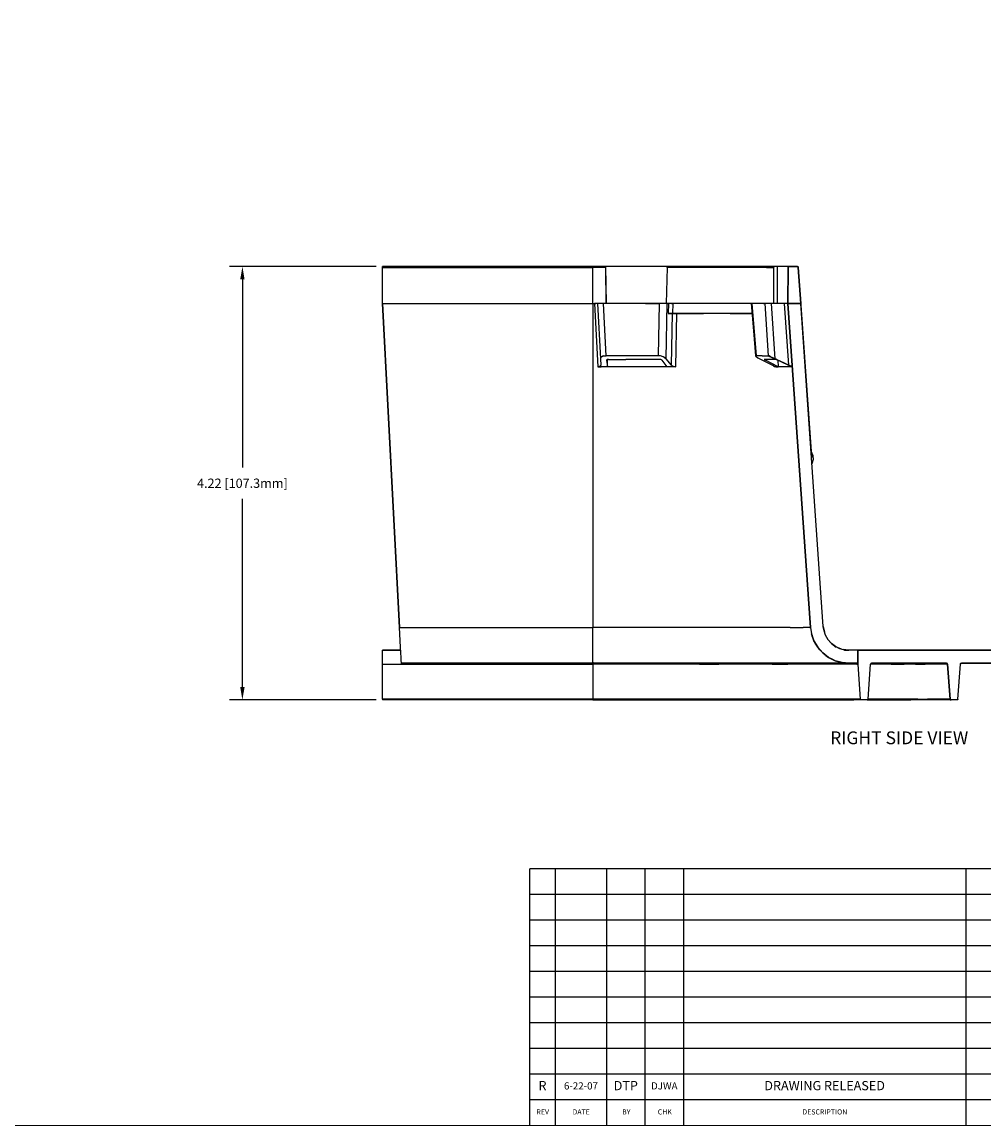
# Model space of a CAD drawing. Extents: x -0.1 to 34.1, y -0.1 to 22.1.
# Drawn here: x 18.3 to 27.7, y 0.2 to 11 of the extents above; entities that cross this region are included whole.
import ezdxf

# ---------------------------------------------------------------- set-up
doc = ezdxf.new("R2010")
doc.units = 0
doc.header["$MEASUREMENT"] = 0
doc.header["$PDMODE"] = 2
doc.header["$PDSIZE"] = 0.075
doc.layers.get('Defpoints').update_dxf_attribs({"linetype": 'CONTINUOUS'})
for name, color, linetype in [('Dimension', 6, 'CONTINUOUS'), ('Object', 5, 'CONTINUOUS'), ('Text', 1, 'CONTINUOUS'), ('Title Block', 3, 'CONTINUOUS')]:
    doc.layers.add(name, color=color, linetype=linetype)
doc.styles.get("Standard").update_dxf_attribs({"font": 'technic_.ttf'})
doc.dimstyles.get("Standard").update_dxf_attribs({"dimtxt": 0.09, "dimasz": 0.125, "dimexe": 0.125, "dimexo": 0.0625, "dimgap": 0.09, "dimtad": 0, "dimtih": 1, "dimtoh": 1, "dimzin": 0, "dimdsep": 46, "dimtxsty": 'Standard', "dimcen": 0.09, "dimadec": 0, "dimazin": 0, "dimtfac": 1, "dimtofl": 0, "dimtmove": 0, "dimatfit": 3, "dimfxl": 0, "dimtolj": 1, "dimtzin": 0, "dimarcsym": 0})

# ---------------------------------------------------------------- blocks, each defined once
blk = doc.blocks.new('*D3')
at = {"layer": 'Defpoints', "color": 0}
for p in [(21.814, 8.619), (20.448, 4.395), (21.814, 4.395)]:
    blk.add_point(p, dxfattribs=at)
at = {"layer": 'Dimension', "color": 0, "lineweight": -2}
for p, q in [((21.752, 8.619), (20.323, 8.619)), ((20.448, 8.494), (20.448, 6.66)), ((20.448, 4.52), (20.448, 6.354)), ((21.752, 4.395), (20.323, 4.395))]:
    blk.add_line(p, q, dxfattribs=at)
at = {"layer": 'Dimension', "color": 0}
for points in [[(20.427, 8.494), (20.469, 8.494), (20.448, 8.619)], [(20.427, 4.52), (20.469, 4.52), (20.448, 4.395)]]:
    blk.add_solid(points, dxfattribs=at)
at = {"layer": 'Dimension', "color": 0, "insert": (20.448, 6.507), "char_height": 0.09, "attachment_point": 5}
blk.add_mtext('\\A1;4.22 [107.3mm]', dxfattribs=at)

msp = doc.modelspace()

# ---------------------------------------------------------------- linework, layer by layer
at = {"layer": 'Object'}
for p, q in [((21.814, 8.618), (21.814, 8.619)), ((23.864, 8.619), (21.814, 8.619)), ((21.814, 8.619), (21.814, 8.618)), ((21.814, 8.619), (23.864, 8.619)), ((21.814, 8.615), (21.814, 8.618)), ((21.814, 8.615), (21.814, 8.618)), ((21.814, 8.609), (21.814, 8.615)), ((21.814, 8.609), (21.814, 8.615)), ((21.814, 8.258), (21.814, 8.609)), ((21.814, 8.258), (21.814, 8.609)), ((21.814, 8.609), (23.864, 8.609)), ((23.907, 8.619), (23.864, 8.619)), ((23.864, 8.619), (23.864, 8.618)), ((23.907, 8.619), (23.864, 8.619)), ((23.864, 8.618), (23.864, 8.615)), ((23.864, 8.615), (23.864, 8.609)), ((23.864, 8.258), (23.864, 8.609)), ((23.907, 8.609), (23.864, 8.609)), ((23.948, 8.619), (23.907, 8.619)), ((23.948, 8.619), (23.907, 8.619)), ((23.948, 8.609), (23.907, 8.609)), ((23.989, 8.619), (23.948, 8.619)), ((23.948, 8.619), (23.989, 8.619)), ((23.989, 8.609), (23.948, 8.609)), ((23.991, 8.619), (23.989, 8.619)), ((23.991, 8.619), (23.989, 8.619)), ((23.989, 8.619), (23.989, 8.618)), ((23.989, 8.617), (23.989, 8.618)), ((23.989, 8.614), (23.989, 8.617)), ((23.989, 8.609), (23.989, 8.614)), ((23.994, 8.258), (23.989, 8.609)), ((24.148, 8.619), (23.991, 8.619)), ((23.997, 8.258), (23.991, 8.619)), ((24.148, 8.619), (23.991, 8.619)), ((24.302, 8.619), (24.148, 8.619)), ((24.302, 8.619), (24.148, 8.619)), ((24.453, 8.619), (24.302, 8.619)), ((24.453, 8.619), (24.302, 8.619)), ((24.59, 8.619), (24.453, 8.619)), ((24.59, 8.619), (24.453, 8.619)), ((24.587, 8.609), (24.579, 8.258)), ((24.587, 8.614), (24.588, 8.617)), ((24.587, 8.609), (24.587, 8.614)), ((24.739, 8.609), (24.587, 8.609)), ((24.589, 8.618), (24.588, 8.617)), ((24.59, 8.619), (24.589, 8.618)), ((24.743, 8.619), (24.59, 8.619)), ((24.743, 8.619), (24.59, 8.619)), ((24.884, 8.609), (24.739, 8.609)), ((24.889, 8.619), (24.743, 8.619)), ((24.889, 8.619), (24.743, 8.619)), ((25.021, 8.609), (24.884, 8.609)), ((25.028, 8.619), (24.889, 8.619)), ((25.028, 8.619), (24.889, 8.619)), ((25.15, 8.609), (25.021, 8.609)), ((25.157, 8.619), (25.028, 8.619)), ((25.157, 8.619), (25.028, 8.619)), ((25.269, 8.609), (25.15, 8.609)), ((25.276, 8.619), (25.157, 8.619)), ((25.276, 8.619), (25.157, 8.619)), ((25.377, 8.609), (25.269, 8.609)), ((25.384, 8.619), (25.276, 8.619)), ((25.384, 8.619), (25.276, 8.619)), ((25.472, 8.609), (25.377, 8.609)), ((25.481, 8.619), (25.384, 8.619)), ((25.481, 8.619), (25.384, 8.619)), ((25.556, 8.609), (25.472, 8.609)), ((25.564, 8.619), (25.481, 8.619)), ((25.564, 8.619), (25.481, 8.619)), ((25.556, 8.609), (25.626, 8.609)), ((25.636, 8.619), (25.564, 8.619)), ((25.564, 8.619), (25.636, 8.619)), ((25.626, 8.609), (25.627, 8.614)), ((25.626, 8.609), (25.626, 8.258)), ((25.629, 8.617), (25.627, 8.614)), ((25.632, 8.618), (25.629, 8.617)), ((25.636, 8.619), (25.632, 8.618)), ((25.663, 8.619), (25.636, 8.619)), ((25.663, 8.619), (25.636, 8.619)), ((25.717, 8.619), (25.663, 8.619)), ((25.717, 8.619), (25.663, 8.619)), ((25.664, 8.258), (25.663, 8.619)), ((25.758, 8.619), (25.717, 8.619)), ((25.758, 8.619), (25.717, 8.619)), ((25.774, 8.619), (25.758, 8.619)), ((25.774, 8.619), (25.758, 8.619)), ((25.764, 8.609), (25.761, 8.258)), ((25.764, 8.614), (25.767, 8.617)), ((25.764, 8.614), (25.764, 8.609)), ((25.768, 8.609), (25.764, 8.258)), ((25.768, 8.609), (25.764, 8.258)), ((25.767, 8.609), (25.764, 8.609)), ((25.767, 8.617), (25.77, 8.618)), ((25.768, 8.609), (25.767, 8.609)), ((25.768, 8.609), (25.769, 8.615)), ((25.769, 8.615), (25.768, 8.609)), ((25.769, 8.615), (25.773, 8.618)), ((25.773, 8.618), (25.769, 8.615)), ((25.774, 8.619), (25.77, 8.618)), ((25.778, 8.619), (25.773, 8.618)), ((25.773, 8.619), (25.782, 8.619)), ((25.778, 8.619), (25.773, 8.618)), ((25.777, 8.619), (25.774, 8.619)), ((25.777, 8.619), (25.774, 8.619)), ((25.778, 8.619), (25.777, 8.619)), ((25.778, 8.619), (25.777, 8.619)), ((25.856, 8.619), (25.778, 8.619)), ((25.778, 8.619), (25.856, 8.619)), ((25.86, 8.618), (25.856, 8.619)), ((25.86, 8.618), (25.856, 8.619)), ((25.86, 8.618), (25.864, 8.615)), ((25.864, 8.615), (25.86, 8.618)), ((25.864, 8.615), (25.866, 8.61)), ((25.866, 8.61), (25.864, 8.615)), ((25.89, 8.258), (25.866, 8.61)), ((25.866, 8.61), (25.991, 6.816)), ((25.866, 8.61), (25.89, 8.258)), ((25.866, 8.61), (25.991, 6.816)), ((21.814, 8.257), (21.814, 8.258)), ((21.814, 8.258), (21.98, 5.102)), ((21.814, 8.258), (23.864, 8.258)), ((21.98, 5.102), (21.814, 8.258)), ((21.814, 8.258), (23.864, 8.258)), ((23.864, 8.258), (23.864, 5.102)), ((23.864, 8.258), (23.87, 8.258)), ((23.87, 8.258), (23.876, 8.258)), ((23.876, 8.258), (23.88, 8.258)), ((23.88, 8.258), (23.892, 8.258)), ((23.88, 8.258), (23.913, 7.642)), ((23.892, 8.258), (23.88, 8.258)), ((23.88, 8.258), (23.892, 8.258)), ((23.892, 8.258), (23.88, 8.258)), ((23.902, 8.258), (23.892, 8.258)), ((23.902, 8.258), (23.892, 8.258)), ((23.908, 8.258), (23.902, 8.258)), ((23.908, 8.258), (23.902, 8.258)), ((23.912, 8.258), (23.908, 8.258)), ((23.912, 8.258), (23.908, 8.258)), ((23.908, 8.258), (23.937, 7.72)), ((23.924, 8.258), (23.912, 8.258)), ((23.924, 8.258), (23.912, 8.258)), ((23.943, 8.258), (23.924, 8.258)), ((23.943, 8.258), (23.924, 8.258)), ((23.967, 8.258), (23.943, 8.258)), ((23.967, 8.258), (23.943, 8.258)), ((24.106, 8.258), (23.967, 8.258)), ((23.993, 7.749), (23.967, 8.258)), ((24.106, 8.258), (23.967, 8.258)), ((24.242, 8.258), (24.106, 8.258)), ((24.242, 8.258), (24.106, 8.258)), ((24.378, 8.258), (24.242, 8.258)), ((24.378, 8.258), (24.242, 8.258)), ((24.509, 8.258), (24.378, 8.258)), ((24.378, 8.258), (24.509, 8.258)), ((24.509, 8.258), (24.499, 7.749)), ((24.532, 8.258), (24.509, 8.258)), ((24.532, 8.258), (24.509, 8.258)), ((24.556, 8.258), (24.532, 8.258)), ((24.556, 8.258), (24.532, 8.258)), ((24.576, 8.258), (24.556, 8.258)), ((24.576, 8.258), (24.556, 8.258)), ((24.589, 8.258), (24.576, 8.258)), ((24.589, 8.258), (24.576, 8.258)), ((24.579, 7.72), (24.589, 8.258)), ((24.601, 8.258), (24.589, 8.258)), ((24.589, 8.258), (24.601, 8.258)), ((24.601, 8.258), (24.599, 8.162)), ((24.608, 8.258), (24.601, 8.258)), ((24.608, 8.258), (24.601, 8.258)), ((24.619, 8.258), (24.608, 8.258)), ((24.619, 8.258), (24.608, 8.258)), ((24.631, 8.258), (24.619, 8.258)), ((24.631, 8.258), (24.619, 8.258)), ((24.642, 8.258), (24.631, 8.258)), ((24.631, 8.258), (24.642, 8.258)), ((24.642, 8.258), (24.641, 8.162)), ((24.796, 8.258), (24.642, 8.258)), ((24.796, 8.258), (24.642, 8.258)), ((24.94, 8.258), (24.796, 8.258)), ((24.94, 8.258), (24.796, 8.258)), ((25.074, 8.258), (24.94, 8.258)), ((25.074, 8.258), (24.94, 8.258)), ((25.198, 8.258), (25.074, 8.258)), ((25.198, 8.258), (25.074, 8.258)), ((25.308, 8.258), (25.198, 8.258)), ((25.308, 8.258), (25.198, 8.258)), ((25.406, 8.258), (25.308, 8.258)), ((25.406, 8.258), (25.308, 8.258)), ((25.411, 8.258), (25.406, 8.258)), ((25.411, 8.258), (25.406, 8.258)), ((25.416, 8.258), (25.411, 8.258)), ((25.433, 7.992), (25.411, 8.258)), ((25.411, 8.258), (25.416, 8.258)), ((25.463, 8.258), (25.416, 8.258)), ((25.458, 7.749), (25.416, 8.258)), ((25.463, 8.258), (25.416, 8.258)), ((25.501, 8.258), (25.463, 8.258)), ((25.501, 8.258), (25.463, 8.258)), ((25.527, 8.258), (25.501, 8.258)), ((25.527, 8.258), (25.501, 8.258)), ((25.541, 8.258), (25.527, 8.258)), ((25.527, 8.258), (25.541, 8.258)), ((25.547, 8.258), (25.541, 8.258)), ((25.547, 8.258), (25.541, 8.258)), ((25.541, 8.258), (25.574, 7.749)), ((25.561, 8.258), (25.547, 8.258)), ((25.561, 8.258), (25.547, 8.258)), ((25.581, 8.258), (25.561, 8.258)), ((25.581, 8.258), (25.561, 8.258)), ((25.604, 8.258), (25.581, 8.258)), ((25.604, 8.258), (25.581, 8.258)), ((25.733, 8.258), (25.604, 8.258)), ((25.64, 7.72), (25.604, 8.258)), ((25.733, 8.258), (25.604, 8.258)), ((25.746, 8.258), (25.733, 8.258)), ((25.746, 8.258), (25.733, 8.258)), ((25.774, 7.658), (25.733, 8.258)), ((25.756, 8.258), (25.746, 8.258)), ((25.756, 8.258), (25.746, 8.258)), ((25.762, 8.258), (25.756, 8.258)), ((25.762, 8.258), (25.756, 8.258)), ((25.764, 8.258), (25.762, 8.258)), ((25.764, 8.258), (25.762, 8.258)), ((25.986, 5.102), (25.764, 8.258)), ((25.764, 8.258), (25.89, 8.258)), ((25.89, 8.258), (25.764, 8.258)), ((25.764, 8.258), (25.986, 5.102)), ((25.764, 8.257), (25.764, 8.258)), ((26.11, 5.111), (25.89, 8.258)), ((26.11, 5.111), (25.89, 8.258)), ((24.607, 8.162), (24.599, 8.162)), ((24.599, 8.162), (24.607, 8.162)), ((24.599, 8.162), (24.607, 8.162)), ((24.599, 8.162), (24.607, 8.162)), ((24.617, 8.162), (24.607, 8.162)), ((24.607, 8.162), (24.617, 8.162)), ((24.629, 8.162), (24.617, 8.162)), ((24.617, 8.162), (24.629, 8.162)), ((24.641, 8.162), (24.629, 8.162)), ((24.641, 8.162), (24.629, 8.162)), ((24.631, 7.658), (24.641, 8.162)), ((24.796, 8.162), (24.641, 8.162)), ((24.641, 8.162), (24.796, 8.162)), ((24.672, 7.642), (24.682, 8.162)), ((24.942, 8.162), (24.796, 8.162)), ((24.796, 8.162), (24.942, 8.162)), ((25.079, 8.162), (24.942, 8.162)), ((25.079, 8.162), (24.942, 8.162)), ((25.203, 8.162), (25.079, 8.162)), ((25.203, 8.162), (25.079, 8.162)), ((25.314, 8.162), (25.203, 8.162)), ((25.203, 8.162), (25.314, 8.162)), ((25.413, 8.162), (25.314, 8.162)), ((25.314, 8.162), (25.413, 8.162)), ((25.419, 8.162), (25.413, 8.162)), ((25.413, 8.162), (25.419, 8.162)), ((25.453, 7.747), (25.433, 7.992)), ((23.969, 7.747), (23.95, 7.74)), ((23.969, 7.747), (23.993, 7.749)), ((24.166, 7.749), (23.993, 7.749)), ((24.334, 7.749), (24.166, 7.749)), ((24.499, 7.749), (24.334, 7.749)), ((24.523, 7.747), (24.499, 7.749)), ((24.548, 7.74), (24.523, 7.747)), ((25.453, 7.747), (25.458, 7.749)), ((25.459, 7.74), (25.453, 7.747)), ((25.513, 7.749), (25.458, 7.749)), ((25.513, 7.749), (25.552, 7.749)), ((25.552, 7.749), (25.574, 7.749)), ((25.574, 7.749), (25.67, 7.705)), ((25.656, 7.711), (25.574, 7.749)), ((25.574, 7.749), (25.651, 7.714)), ((25.581, 7.747), (25.574, 7.749)), ((25.597, 7.74), (25.581, 7.747)), ((23.927, 7.644), (23.913, 7.642)), ((23.913, 7.642), (23.946, 7.642)), ((23.937, 7.647), (23.927, 7.644)), ((23.94, 7.73), (23.937, 7.72)), ((23.937, 7.72), (23.943, 7.658)), ((23.937, 7.647), (23.942, 7.652)), ((23.95, 7.74), (23.94, 7.73)), ((23.942, 7.652), (23.943, 7.658)), ((23.977, 7.642), (23.946, 7.642)), ((24.008, 7.642), (23.977, 7.642)), ((23.999, 7.708), (23.998, 7.705)), ((23.998, 7.705), (24.008, 7.642)), ((24.002, 7.711), (23.999, 7.708)), ((24.009, 7.714), (24.002, 7.711)), ((24.008, 7.642), (24.006, 7.712)), ((24.156, 7.642), (24.008, 7.642)), ((24.017, 7.714), (24.009, 7.714)), ((24.017, 7.714), (24.184, 7.714)), ((24.302, 7.642), (24.156, 7.642)), ((24.35, 7.714), (24.184, 7.714)), ((24.446, 7.642), (24.302, 7.642)), ((24.511, 7.714), (24.35, 7.714)), ((24.586, 7.642), (24.446, 7.642)), ((24.519, 7.714), (24.511, 7.714)), ((24.527, 7.711), (24.519, 7.714)), ((24.532, 7.708), (24.527, 7.711)), ((24.537, 7.705), (24.532, 7.708)), ((24.537, 7.705), (24.586, 7.642)), ((24.566, 7.73), (24.548, 7.74)), ((24.566, 7.73), (24.579, 7.72)), ((24.631, 7.658), (24.579, 7.72)), ((24.614, 7.642), (24.586, 7.642)), ((24.643, 7.642), (24.614, 7.642)), ((24.638, 7.652), (24.631, 7.658)), ((24.648, 7.647), (24.638, 7.652)), ((24.672, 7.642), (24.643, 7.642)), ((24.648, 7.647), (24.66, 7.644)), ((24.66, 7.644), (24.672, 7.642)), ((25.459, 7.74), (25.473, 7.73)), ((25.473, 7.73), (25.492, 7.72)), ((25.492, 7.72), (25.491, 7.72)), ((25.492, 7.72), (25.616, 7.658)), ((25.534, 7.714), (25.533, 7.714)), ((25.533, 7.714), (25.534, 7.711)), ((25.588, 7.714), (25.534, 7.714)), ((25.534, 7.711), (25.54, 7.708)), ((25.54, 7.708), (25.546, 7.705)), ((25.546, 7.705), (25.544, 7.714)), ((25.669, 7.642), (25.546, 7.705)), ((25.627, 7.714), (25.588, 7.714)), ((25.597, 7.74), (25.618, 7.73)), ((25.616, 7.658), (25.614, 7.658)), ((25.626, 7.652), (25.616, 7.658)), ((25.774, 7.658), (25.618, 7.73)), ((25.618, 7.73), (25.64, 7.72)), ((25.632, 7.647), (25.626, 7.652)), ((25.649, 7.714), (25.627, 7.714)), ((25.632, 7.642), (25.631, 7.647)), ((25.632, 7.647), (25.634, 7.644)), ((25.634, 7.644), (25.632, 7.642)), ((25.646, 7.642), (25.632, 7.642)), ((25.64, 7.72), (25.774, 7.658)), ((25.646, 7.642), (25.658, 7.642)), ((25.65, 7.714), (25.649, 7.714)), ((25.656, 7.711), (25.651, 7.714)), ((25.658, 7.71), (25.656, 7.711)), ((25.658, 7.642), (25.669, 7.642)), ((25.668, 7.705), (25.669, 7.642)), ((25.719, 7.642), (25.669, 7.642)), ((25.67, 7.705), (25.802, 7.642)), ((25.758, 7.642), (25.719, 7.642)), ((25.786, 7.642), (25.758, 7.642)), ((25.786, 7.652), (25.774, 7.658)), ((25.774, 7.658), (25.784, 7.652)), ((25.797, 7.647), (25.786, 7.652)), ((25.802, 7.642), (25.786, 7.642)), ((25.797, 7.647), (25.804, 7.644)), ((25.807, 7.642), (25.797, 7.647)), ((25.802, 7.642), (25.804, 7.642)), ((25.804, 7.644), (25.807, 7.642)), ((25.804, 7.642), (25.807, 7.642)), ((25.991, 6.816), (25.99, 6.816)), ((25.991, 6.816), (25.994, 6.754)), ((26.008, 6.778), (25.991, 6.816)), ((25.991, 6.816), (26.008, 6.778)), ((25.991, 6.816), (25.994, 6.754)), ((26.008, 6.778), (26.01, 6.737)), ((26.008, 6.778), (26.01, 6.737)), ((26.01, 6.737), (25.999, 6.697)), ((26.01, 6.737), (25.999, 6.697)), ((21.983, 5.038), (21.98, 5.102)), ((21.983, 5.038), (21.98, 5.102)), ((21.98, 5.102), (23.864, 5.102)), ((23.864, 5.024), (23.864, 5.102)), ((24.05, 5.102), (23.864, 5.102)), ((24.233, 5.102), (24.05, 5.102)), ((24.413, 5.102), (24.233, 5.102)), ((24.59, 5.102), (24.413, 5.102)), ((24.761, 5.102), (24.59, 5.102)), ((24.926, 5.102), (24.761, 5.102)), ((25.081, 5.102), (24.926, 5.102)), ((25.228, 5.102), (25.081, 5.102)), ((25.364, 5.102), (25.228, 5.102)), ((25.49, 5.102), (25.364, 5.102)), ((25.602, 5.102), (25.49, 5.102)), ((25.701, 5.102), (25.602, 5.102)), ((25.787, 5.102), (25.701, 5.102)), ((25.787, 5.102), (25.858, 5.102)), ((25.858, 5.102), (25.913, 5.102)), ((25.953, 5.102), (25.913, 5.102)), ((25.978, 5.102), (25.953, 5.102)), ((25.978, 5.102), (25.986, 5.102)), ((25.986, 5.102), (25.996, 5.038)), ((25.986, 5.102), (25.996, 5.038)), ((26.121, 5.055), (26.11, 5.111)), ((26.117, 5.068), (26.11, 5.111)), ((26.117, 5.068), (26.11, 5.111)), ((26.11, 5.111), (26.121, 5.055)), ((26.132, 5.025), (26.117, 5.068)), ((26.132, 5.025), (26.117, 5.068)), ((21.987, 4.972), (21.983, 5.038)), ((21.987, 4.972), (21.983, 5.038)), ((21.99, 4.91), (21.987, 4.972)), ((21.99, 4.91), (21.987, 4.972)), ((23.864, 4.949), (23.864, 5.024)), ((23.864, 4.884), (23.864, 4.949)), ((26.019, 4.972), (25.996, 5.038)), ((26, 5.024), (25.996, 5.038)), ((25.996, 5.038), (26.019, 4.972)), ((25.996, 5.038), (26, 5.024)), ((26, 5.024), (25.999, 5.027)), ((26, 5.024), (25.999, 5.027)), ((26.019, 4.972), (26, 5.024)), ((26, 5.024), (26.003, 5.012)), ((26.019, 4.972), (26, 5.024)), ((26.003, 5.012), (26, 5.024)), ((26.056, 4.91), (26.019, 4.972)), ((26.03, 4.949), (26.019, 4.972)), ((26.019, 4.972), (26.056, 4.91)), ((26.03, 4.949), (26.019, 4.972)), ((26.03, 4.949), (26.024, 4.961)), ((26.03, 4.949), (26.024, 4.961)), ((26.056, 4.91), (26.03, 4.949)), ((26.03, 4.949), (26.046, 4.926)), ((26.056, 4.91), (26.03, 4.949)), ((26.143, 5.005), (26.126, 5.042)), ((26.157, 4.982), (26.132, 5.025)), ((26.157, 4.982), (26.132, 5.025)), ((26.189, 4.946), (26.152, 4.988)), ((26.189, 4.946), (26.152, 4.988)), ((26.189, 4.946), (26.157, 4.982)), ((26.157, 4.982), (26.189, 4.946)), ((21.991, 4.879), (21.814, 4.879)), ((21.814, 4.745), (21.814, 4.879)), ((21.814, 4.879), (21.991, 4.879)), ((21.814, 4.745), (21.814, 4.879)), ((21.993, 4.855), (21.99, 4.91)), ((21.993, 4.855), (21.99, 4.91)), ((21.996, 4.81), (21.993, 4.855)), ((21.996, 4.81), (21.993, 4.855)), ((23.864, 4.829), (23.864, 4.884)), ((26.056, 4.91), (26.104, 4.855)), ((26.076, 4.884), (26.056, 4.91)), ((26.056, 4.91), (26.104, 4.855)), ((26.076, 4.884), (26.056, 4.91)), ((26.076, 4.884), (26.062, 4.901)), ((26.104, 4.855), (26.076, 4.884)), ((26.076, 4.884), (26.093, 4.866)), ((26.104, 4.855), (26.076, 4.884)), ((26.082, 4.879), (26.08, 4.879)), ((26.08, 4.879), (26.082, 4.879)), ((26.104, 4.855), (26.162, 4.81)), ((26.162, 4.81), (26.104, 4.855)), ((26.104, 4.855), (26.134, 4.829)), ((26.134, 4.829), (26.104, 4.855)), ((26.134, 4.829), (26.118, 4.844)), ((26.189, 4.946), (26.188, 4.946)), ((26.237, 4.911), (26.189, 4.946)), ((26.228, 4.916), (26.189, 4.946)), ((26.228, 4.916), (26.189, 4.946)), ((26.189, 4.946), (26.237, 4.911)), ((26.271, 4.895), (26.228, 4.916)), ((26.271, 4.895), (26.228, 4.916)), ((26.289, 4.889), (26.247, 4.906)), ((26.316, 4.882), (26.271, 4.895)), ((26.316, 4.882), (26.271, 4.895)), ((26.36, 4.879), (26.304, 4.886)), ((26.304, 4.886), (26.36, 4.879)), ((26.36, 4.879), (26.304, 4.886)), ((26.36, 4.879), (26.316, 4.882)), ((26.316, 4.882), (26.36, 4.879)), ((26.447, 4.879), (26.36, 4.879)), ((26.447, 4.879), (26.36, 4.879)), ((30.131, 4.879), (26.447, 4.879)), ((26.447, 4.745), (26.447, 4.879)), ((26.447, 4.879), (30.131, 4.879)), ((26.447, 4.879), (26.447, 4.745)), ((21.814, 4.404), (21.814, 4.745)), ((21.814, 4.404), (21.814, 4.745)), ((21.814, 4.745), (21.999, 4.745)), ((21.994, 4.754), (22.003, 4.754)), ((21.997, 4.778), (21.996, 4.81)), ((21.997, 4.778), (21.996, 4.81)), ((21.998, 4.759), (21.997, 4.778)), ((21.998, 4.759), (21.997, 4.778)), ((21.999, 4.754), (21.998, 4.759)), ((21.999, 4.754), (21.998, 4.759)), ((21.999, 4.745), (21.998, 4.757)), ((21.999, 4.745), (21.998, 4.757)), ((21.998, 4.754), (21.999, 4.754)), ((21.999, 4.754), (21.998, 4.754)), ((21.999, 4.754), (21.999, 4.751)), ((23.864, 4.754), (21.999, 4.754)), ((23.864, 4.754), (21.999, 4.754)), ((21.999, 4.754), (21.999, 4.751)), ((21.999, 4.751), (21.999, 4.748)), ((21.999, 4.748), (21.999, 4.751)), ((21.999, 4.748), (21.999, 4.745)), ((21.999, 4.745), (21.999, 4.748)), ((21.999, 4.745), (23.864, 4.745)), ((23.864, 4.788), (23.864, 4.829)), ((23.864, 4.762), (23.864, 4.788)), ((23.864, 4.762), (23.864, 4.754)), ((24.071, 4.754), (23.864, 4.754)), ((23.864, 4.752), (23.864, 4.754)), ((23.864, 4.754), (24.071, 4.754)), ((23.864, 4.752), (23.864, 4.749)), ((23.864, 4.749), (23.864, 4.745)), ((23.864, 4.745), (23.864, 4.404)), ((24.078, 4.745), (23.864, 4.745)), ((24.276, 4.754), (24.071, 4.754)), ((24.071, 4.754), (24.276, 4.754)), ((24.29, 4.745), (24.078, 4.745)), ((24.478, 4.754), (24.276, 4.754)), ((24.276, 4.754), (24.478, 4.754)), ((24.499, 4.745), (24.29, 4.745)), ((24.674, 4.754), (24.478, 4.754)), ((24.478, 4.754), (24.674, 4.754)), ((24.703, 4.745), (24.499, 4.745)), ((24.867, 4.754), (24.674, 4.754)), ((24.867, 4.754), (24.674, 4.754)), ((24.902, 4.745), (24.703, 4.745)), ((25.052, 4.754), (24.867, 4.754)), ((25.052, 4.754), (24.867, 4.754)), ((24.902, 4.745), (25.093, 4.745)), ((25.229, 4.754), (25.052, 4.754)), ((25.229, 4.754), (25.052, 4.754)), ((25.277, 4.745), (25.093, 4.745)), ((25.398, 4.754), (25.229, 4.754)), ((25.398, 4.754), (25.229, 4.754)), ((25.451, 4.745), (25.277, 4.745)), ((25.554, 4.754), (25.398, 4.754)), ((25.554, 4.754), (25.398, 4.754)), ((25.613, 4.745), (25.451, 4.745)), ((25.7, 4.754), (25.554, 4.754)), ((25.7, 4.754), (25.554, 4.754)), ((25.613, 4.745), (25.764, 4.745)), ((25.833, 4.754), (25.7, 4.754)), ((25.833, 4.754), (25.7, 4.754)), ((25.902, 4.745), (25.764, 4.745)), ((25.953, 4.754), (25.833, 4.754)), ((25.953, 4.754), (25.833, 4.754)), ((26.027, 4.745), (25.902, 4.745)), ((26.059, 4.754), (25.953, 4.754)), ((26.059, 4.754), (25.953, 4.754)), ((26.136, 4.745), (26.027, 4.745)), ((26.15, 4.754), (26.059, 4.754)), ((26.15, 4.754), (26.059, 4.754)), ((26.162, 4.81), (26.134, 4.829)), ((26.134, 4.829), (26.148, 4.82)), ((26.134, 4.829), (26.162, 4.81)), ((26.229, 4.745), (26.136, 4.745)), ((26.224, 4.754), (26.15, 4.754)), ((26.224, 4.754), (26.15, 4.754)), ((26.227, 4.778), (26.162, 4.81)), ((26.203, 4.788), (26.162, 4.81)), ((26.162, 4.81), (26.227, 4.778)), ((26.203, 4.788), (26.162, 4.81)), ((26.203, 4.788), (26.183, 4.799)), ((26.227, 4.778), (26.203, 4.788)), ((26.203, 4.788), (26.216, 4.784)), ((26.227, 4.778), (26.203, 4.788)), ((26.216, 4.784), (26.203, 4.788)), ((26.283, 4.754), (26.224, 4.754)), ((26.224, 4.754), (26.283, 4.754)), ((26.294, 4.759), (26.227, 4.778)), ((26.28, 4.762), (26.227, 4.778)), ((26.227, 4.778), (26.294, 4.759)), ((26.28, 4.762), (26.227, 4.778)), ((26.307, 4.745), (26.229, 4.745)), ((26.28, 4.762), (26.252, 4.768)), ((26.28, 4.762), (26.257, 4.769)), ((26.257, 4.769), (26.28, 4.762)), ((26.282, 4.762), (26.274, 4.764)), ((26.294, 4.759), (26.28, 4.762)), ((26.28, 4.762), (26.294, 4.759)), ((26.287, 4.761), (26.28, 4.762)), ((26.287, 4.761), (26.28, 4.762)), ((26.28, 4.762), (26.289, 4.76)), ((26.326, 4.754), (26.283, 4.754)), ((26.283, 4.754), (26.326, 4.754)), ((26.294, 4.759), (26.36, 4.754)), ((26.36, 4.754), (26.294, 4.759)), ((26.303, 4.758), (26.332, 4.755)), ((26.368, 4.745), (26.307, 4.745)), ((26.351, 4.754), (26.326, 4.754)), ((26.351, 4.754), (26.326, 4.754)), ((26.36, 4.754), (26.351, 4.754)), ((26.36, 4.754), (26.351, 4.754)), ((26.437, 4.754), (26.36, 4.754)), ((26.437, 4.754), (26.36, 4.754)), ((26.411, 4.745), (26.368, 4.745)), ((26.438, 4.745), (26.411, 4.745)), ((26.44, 4.754), (26.437, 4.754)), ((26.44, 4.752), (26.437, 4.754)), ((26.437, 4.754), (26.44, 4.754)), ((26.44, 4.752), (26.437, 4.754)), ((26.438, 4.745), (26.447, 4.745)), ((26.443, 4.751), (26.44, 4.754)), ((26.443, 4.751), (26.44, 4.754)), ((26.446, 4.748), (26.443, 4.751)), ((26.446, 4.748), (26.443, 4.751)), ((26.447, 4.745), (26.446, 4.748)), ((26.447, 4.745), (26.446, 4.748)), ((26.447, 4.745), (26.47, 4.404)), ((26.447, 4.745), (26.47, 4.404)), ((26.547, 4.404), (26.57, 4.745)), ((26.547, 4.404), (26.57, 4.745)), ((26.572, 4.749), (26.57, 4.745)), ((26.572, 4.749), (26.57, 4.745)), ((26.632, 4.745), (26.57, 4.745)), ((26.576, 4.752), (26.572, 4.749)), ((26.576, 4.752), (26.572, 4.749)), ((26.58, 4.754), (26.576, 4.752)), ((26.58, 4.754), (26.576, 4.752)), ((27.312, 4.754), (26.58, 4.754)), ((26.58, 4.754), (27.312, 4.754)), ((26.773, 4.745), (26.632, 4.745)), ((26.773, 4.745), (26.899, 4.745)), ((27.009, 4.745), (26.899, 4.745)), ((27.009, 4.745), (27.103, 4.745)), ((27.182, 4.745), (27.103, 4.745)), ((27.242, 4.745), (27.182, 4.745)), ((27.287, 4.745), (27.242, 4.745)), ((27.313, 4.745), (27.287, 4.745)), ((27.312, 4.754), (27.317, 4.752)), ((27.317, 4.752), (27.312, 4.754)), ((27.313, 4.745), (27.322, 4.745)), ((27.317, 4.752), (27.32, 4.749)), ((27.32, 4.749), (27.317, 4.752)), ((27.322, 4.745), (27.32, 4.749)), ((27.322, 4.745), (27.32, 4.749)), ((27.346, 4.404), (27.322, 4.745)), ((27.322, 4.745), (27.346, 4.404)), ((27.421, 4.404), (27.446, 4.745)), ((27.421, 4.404), (27.446, 4.745)), ((27.446, 4.745), (27.447, 4.749)), ((27.447, 4.749), (27.446, 4.745)), ((27.447, 4.749), (27.45, 4.752)), ((27.45, 4.752), (27.447, 4.749)), ((27.449, 4.752), (27.456, 4.754)), ((27.45, 4.752), (27.456, 4.754)), ((27.456, 4.754), (27.45, 4.752)), ((29.123, 4.754), (27.456, 4.754)), ((27.456, 4.754), (29.123, 4.754)), ((21.814, 4.404), (21.814, 4.399)), ((23.864, 4.404), (21.814, 4.404)), ((21.814, 4.404), (21.814, 4.399)), ((21.814, 4.399), (21.814, 4.396)), ((21.814, 4.399), (21.814, 4.396)), ((21.814, 4.396), (21.814, 4.395)), ((21.814, 4.395), (21.814, 4.396)), ((23.864, 4.395), (21.814, 4.395)), ((23.864, 4.395), (21.814, 4.395)), ((23.864, 4.399), (23.864, 4.404)), ((24.069, 4.404), (23.864, 4.404)), ((23.864, 4.399), (23.864, 4.396)), ((23.864, 4.396), (23.864, 4.395)), ((24.07, 4.395), (23.864, 4.395)), ((23.864, 4.395), (24.07, 4.395)), ((24.272, 4.404), (24.069, 4.404)), ((24.274, 4.395), (24.07, 4.395)), ((24.07, 4.395), (24.274, 4.395)), ((24.473, 4.404), (24.272, 4.404)), ((24.476, 4.395), (24.274, 4.395)), ((24.274, 4.395), (24.476, 4.395)), ((24.67, 4.404), (24.473, 4.404)), ((24.673, 4.395), (24.476, 4.395)), ((24.476, 4.395), (24.673, 4.395)), ((24.862, 4.404), (24.67, 4.404)), ((24.866, 4.395), (24.673, 4.395)), ((24.673, 4.395), (24.866, 4.395)), ((25.048, 4.404), (24.862, 4.404)), ((25.052, 4.395), (24.866, 4.395)), ((24.866, 4.395), (25.052, 4.395)), ((25.227, 4.404), (25.048, 4.404)), ((25.231, 4.395), (25.052, 4.395)), ((25.052, 4.395), (25.231, 4.395)), ((25.397, 4.404), (25.227, 4.404)), ((25.402, 4.395), (25.231, 4.395)), ((25.231, 4.395), (25.402, 4.395)), ((25.557, 4.404), (25.397, 4.404)), ((25.563, 4.395), (25.402, 4.395)), ((25.402, 4.395), (25.563, 4.395)), ((25.708, 4.404), (25.557, 4.404)), ((25.714, 4.395), (25.563, 4.395)), ((25.563, 4.395), (25.714, 4.395)), ((25.847, 4.404), (25.708, 4.404)), ((25.853, 4.395), (25.714, 4.395)), ((25.714, 4.395), (25.853, 4.395)), ((25.973, 4.404), (25.847, 4.404)), ((25.981, 4.395), (25.853, 4.395)), ((25.853, 4.395), (25.981, 4.395)), ((26.087, 4.404), (25.973, 4.404)), ((26.096, 4.395), (25.981, 4.395)), ((25.981, 4.395), (26.096, 4.395)), ((26.187, 4.404), (26.087, 4.404)), ((26.196, 4.395), (26.096, 4.395)), ((26.096, 4.395), (26.196, 4.395)), ((26.272, 4.404), (26.187, 4.404)), ((26.281, 4.395), (26.196, 4.395)), ((26.196, 4.395), (26.281, 4.395)), ((26.343, 4.404), (26.272, 4.404)), ((26.352, 4.395), (26.281, 4.395)), ((26.281, 4.395), (26.352, 4.395)), ((26.399, 4.404), (26.343, 4.404)), ((26.408, 4.395), (26.352, 4.395)), ((26.352, 4.395), (26.408, 4.395)), ((26.439, 4.404), (26.399, 4.404)), ((26.448, 4.395), (26.408, 4.395)), ((26.448, 4.395), (26.408, 4.395)), ((26.462, 4.404), (26.439, 4.404)), ((26.472, 4.395), (26.448, 4.395)), ((26.472, 4.395), (26.448, 4.395)), ((26.47, 4.404), (26.462, 4.404)), ((26.47, 4.404), (26.472, 4.399)), ((26.472, 4.399), (26.47, 4.404)), ((26.476, 4.396), (26.472, 4.399)), ((26.476, 4.396), (26.472, 4.399)), ((26.48, 4.395), (26.472, 4.395)), ((26.48, 4.395), (26.472, 4.395)), ((26.48, 4.395), (26.476, 4.396)), ((26.48, 4.395), (26.476, 4.396)), ((26.537, 4.395), (26.48, 4.395)), ((26.537, 4.395), (26.48, 4.395)), ((26.541, 4.396), (26.537, 4.395)), ((26.541, 4.396), (26.537, 4.395)), ((26.572, 4.395), (26.537, 4.395)), ((26.537, 4.395), (26.572, 4.395)), ((26.544, 4.399), (26.541, 4.396)), ((26.544, 4.399), (26.541, 4.396)), ((26.547, 4.404), (26.544, 4.399)), ((26.547, 4.404), (26.544, 4.399)), ((26.651, 4.404), (26.547, 4.404)), ((26.717, 4.395), (26.572, 4.395)), ((26.572, 4.395), (26.717, 4.395)), ((26.793, 4.404), (26.651, 4.404)), ((26.848, 4.395), (26.717, 4.395)), ((26.717, 4.395), (26.848, 4.395)), ((26.92, 4.404), (26.793, 4.404)), ((26.964, 4.395), (26.848, 4.395)), ((26.848, 4.395), (26.964, 4.395)), ((27.031, 4.404), (26.92, 4.404)), ((27.067, 4.395), (26.964, 4.395)), ((27.067, 4.395), (26.964, 4.395)), ((27.031, 4.404), (27.126, 4.404)), ((27.154, 4.395), (27.067, 4.395)), ((27.154, 4.395), (27.067, 4.395)), ((27.204, 4.404), (27.126, 4.404)), ((27.226, 4.395), (27.154, 4.395)), ((27.226, 4.395), (27.154, 4.395)), ((27.266, 4.404), (27.204, 4.404)), ((27.282, 4.395), (27.226, 4.395)), ((27.282, 4.395), (27.226, 4.395)), ((27.31, 4.404), (27.266, 4.404)), ((27.323, 4.395), (27.282, 4.395)), ((27.323, 4.395), (27.282, 4.395)), ((27.337, 4.404), (27.31, 4.404)), ((27.348, 4.395), (27.323, 4.395)), ((27.348, 4.395), (27.323, 4.395)), ((27.337, 4.404), (27.346, 4.404)), ((27.346, 4.404), (27.347, 4.399)), ((27.347, 4.399), (27.346, 4.404)), ((27.351, 4.396), (27.347, 4.399)), ((27.351, 4.396), (27.347, 4.399)), ((27.347, 4.399), (27.35, 4.396)), ((27.356, 4.395), (27.348, 4.395)), ((27.348, 4.395), (27.356, 4.395)), ((27.356, 4.395), (27.351, 4.396)), ((27.356, 4.395), (27.351, 4.396)), ((27.411, 4.395), (27.356, 4.395)), ((27.411, 4.395), (27.356, 4.395)), ((27.417, 4.396), (27.411, 4.395)), ((27.417, 4.396), (27.411, 4.395)), ((27.42, 4.399), (27.417, 4.396)), ((27.42, 4.399), (27.417, 4.396)), ((27.421, 4.404), (27.42, 4.399)), ((27.421, 4.404), (27.42, 4.399))]:
    msp.add_line(p, q, dxfattribs=at)
at = {"layer": 'Title Block'}
for p, q in [((33.75, 2.75), (23.25, 2.75)), ((23.25, 0.25), (23.25, 2.75)), ((23.5, 0.25), (23.5, 2.75)), ((24, 0.25), (24, 2.75)), ((24.375, 0.25), (24.375, 2.75)), ((24.75, 0.25), (24.75, 2.75)), ((27.5, 2.75), (27.5, 0.25)), ((33.75, 2.5), (23.25, 2.5)), ((29.75, 2.25), (23.25, 2.25)), ((33.75, 2), (23.25, 2)), ((29.75, 1.75), (23.25, 1.75)), ((33.75, 1.5), (23.25, 1.5)), ((29.75, 1.25), (23.25, 1.25)), ((33.75, 1), (23.25, 1)), ((30.5, 0.75), (23.25, 0.75)), ((30.5, 0.5), (23.25, 0.5))]:
    msp.add_line(p, q, dxfattribs=at)
at = {"layer": 'Title Block', "const_width": 0.01}
msp.add_lwpolyline([(33.75, 0.25), (0.25, 0.25), (0.25, 21.75), (33.75, 21.75)], close=True, dxfattribs=at)

# ---------------------------------------------------------------- texts
at = {"layer": 'Text'}
msp.add_text('RIGHT SIDE VIEW', height=0.125, dxfattribs=at).set_placement((26.177, 3.964))
at = {"layer": 'Text', "attachment_point": 5}
for s, insert, char_height, width in [('R', (23.373, 0.626), 0.09, 0.25), ('6-22-07', (23.748, 0.626), 0.07, 0.5), ('DTP', (24.185, 0.626), 0.09, 0.375), ('DJWA', (24.56, 0.626), 0.07, 0.375), ('DRAWING RELEASED', (26.123, 0.626), 0.09, 2.75)]:
    msp.add_mtext(s, dxfattribs=dict(at, insert=insert, char_height=char_height, width=width))
at = {"layer": 'Title Block', "char_height": 0.05, "attachment_point": 5}
for s, insert, width in [('REV', (23.375, 0.375), 0.25), ('DATE', (23.75, 0.375), 0.5), ('BY', (24.19, 0.375), 0.38), ('CHK', (24.565, 0.375), 0.38), ('DESCRIPTION', (26.125, 0.375), 2.75)]:
    msp.add_mtext(s, dxfattribs=dict(at, insert=insert, width=width))

# ---------------------------------------------------------------- dimensions: what is measured, and where the dimension line sits
at = {"layer": 'Dimension'}
dim = msp.add_linear_dim(base=(20.448, 4.395), p1=(21.814, 8.619), p2=(21.814, 4.395), angle=90, dimstyle='Standard', dxfattribs=at)
dim.commit()
dim.dimension.update_dxf_attribs({"geometry": '*D3', "text_midpoint": (20.448, 6.507)})

doc.saveas('drawing.dxf')
